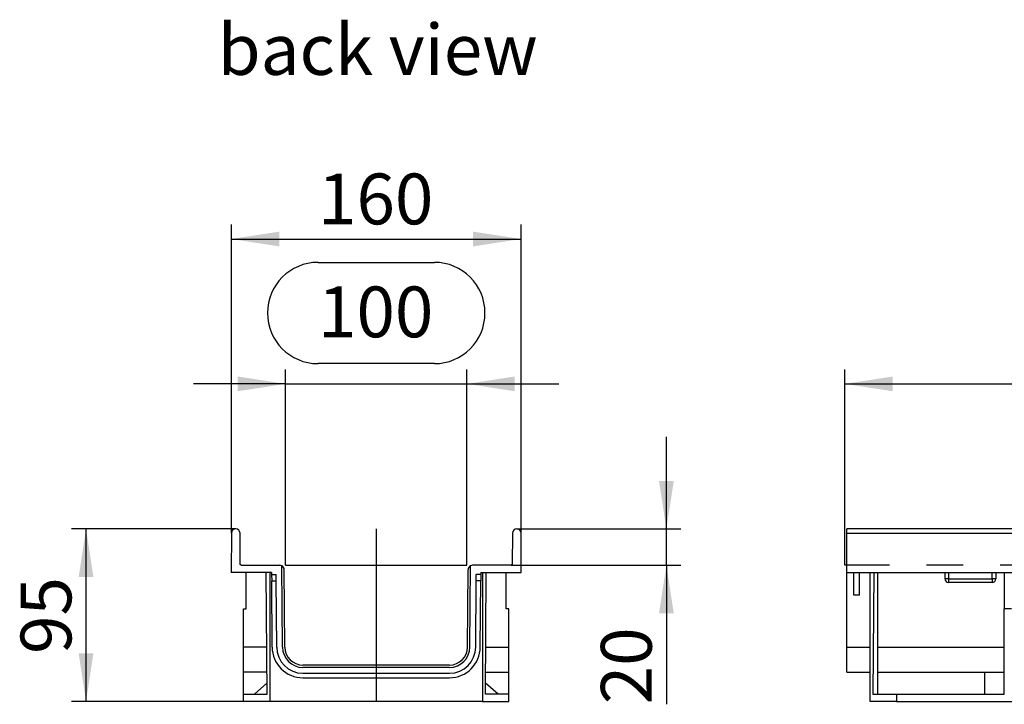
# Model space of a CAD drawing. Units: millimetres. Extents: x 56 to 3304, y 56 to 2320.
# Drawn here: x 1676 to 2219, y 1037 to 1415 of the extents above; entities that cross this region are included whole.
import ezdxf

# ---------------------------------------------------------------- set-up
doc = ezdxf.new("R2010")
doc.units = ezdxf.units.MM
doc.header["$LTSCALE"] = 8
doc.linetypes.add('CENTERX2', pattern=[20.32, 12.7, -2.54, 2.54, -2.54])
for name, color, linetype in [('HAURATON_CENTERLINE', 60, 'CENTERX2'), ('HAURATON_DIMENSIONING', 1, 'Continuous'), ('HAURATON_TEXT', 40, 'Continuous')]:
    doc.layers.add(name, color=color, linetype=linetype)
doc.layers.add('HAURATON_PRODUCT_CONTOUR', color=7, linetype='Continuous', lineweight=25)
doc.styles.add('SLDTEXTSTYLE2', font='ARIAL.TTF', dxfattribs={"width": 0.948})
doc.dimstyles.new('SLDDIMSTYLE0', dxfattribs={"dimtxt": 28, "dimasz": 26.416, "dimexe": 0, "dimexo": 0.0625, "dimgap": 7, "dimtad": 1, "dimdec": 1, "dimrnd": 1e-09, "dimzin": 12, "dimdsep": 46, "dimtxsty": 'SLDTEXTSTYLE2', "dimsah": 1, "dimcen": 0.09, "dimadec": 0, "dimazin": 3, "dimtfac": 1, "dimtdec": 1, "dimtofl": 0, "dimtmove": 0, "dimatfit": 3, "dimfxl": 1, "dimfrac": 2, "dimtolj": 1, "dimtzin": 12, "dimarcsym": 0})
doc.dimstyles.new('SLDDIMSTYLE1', dxfattribs={"dimtxt": 28, "dimasz": 26.416, "dimexe": 0, "dimexo": 0.0625, "dimgap": 7, "dimtad": 1, "dimdec": 1, "dimrnd": 1e-09, "dimzin": 12, "dimdsep": 46, "dimtxsty": 'SLDTEXTSTYLE2', "dimsah": 1, "dimcen": 0.09, "dimadec": 0, "dimazin": 3, "dimtfac": 1, "dimtdec": 1, "dimtmove": 0, "dimatfit": 0, "dimfxl": 1, "dimfrac": 2, "dimtolj": 1, "dimtzin": 12, "dimarcsym": 0})
doc.dimstyles.new('SLDDIMSTYLE3', dxfattribs={"dimtxt": 28, "dimasz": 26.416, "dimexe": 0, "dimexo": 0.0625, "dimgap": 7, "dimtad": 1, "dimdec": 0, "dimrnd": 1e-09, "dimzin": 12, "dimdsep": 46, "dimtxsty": 'SLDTEXTSTYLE2', "dimsah": 1, "dimcen": 0.09, "dimadec": 0, "dimazin": 3, "dimtfac": 1, "dimtdec": 0, "dimtofl": 0, "dimtmove": 0, "dimatfit": 3, "dimfxl": 1, "dimfrac": 2, "dimtolj": 1, "dimtzin": 12, "dimarcsym": 0})

# ---------------------------------------------------------------- blocks, each defined once
blk = doc.blocks.new('_D_10')
at = {"layer": 'HAURATON_DIMENSIONING'}
for p, q in [((1840.31, 1280.92), (1904.48, 1280.92)), ((1822.4, 1113.95), (1822.4, 1221.95)), ((1904.48, 1225.11), (1840.31, 1225.11)), ((1922.4, 1113.95), (1922.4, 1221.95)), ((1822.4, 1213.95), (1771.6, 1213.95)), ((1822.4, 1213.95), (1922.4, 1213.95)), ((1922.4, 1213.95), (1973.2, 1213.95))]:
    blk.add_line(p, q, dxfattribs=at)
for centre, start, end in [((1840.31, 1253.01), 90, 270), ((1904.48, 1253.01), 270, 90)]:
    blk.add_arc(centre, 27.9, start, end, dxfattribs=at)
for points in [[(1822.4, 1213.95), (1795.98, 1218.01), (1795.98, 1209.88)], [(1922.4, 1213.95), (1948.81, 1209.88), (1948.81, 1218.01)]]:
    blk.add_solid(points, dxfattribs=at)
at = {"layer": 'HAURATON_DIMENSIONING', "insert": (1840.31, 1267.62), "char_height": 28, "attachment_point": 1, "style": 'SLDTEXTSTYLE2'}
blk.add_mtext('100', dxfattribs=at)
blk = doc.blocks.new('_D_11')
at = {"layer": 'HAURATON_DIMENSIONING'}
for p, q in [((1792.52, 1131.59), (1792.52, 1301.79)), ((1952.27, 1131.59), (1952.27, 1301.79)), ((1792.52, 1293.79), (1952.27, 1293.79))]:
    blk.add_line(p, q, dxfattribs=at)
for points in [[(1792.52, 1293.79), (1818.93, 1289.72), (1818.93, 1297.85)], [(1952.27, 1293.79), (1925.86, 1297.85), (1925.86, 1289.72)]]:
    blk.add_solid(points, dxfattribs=at)
at = {"layer": 'HAURATON_DIMENSIONING', "insert": (1840.31, 1329.88), "char_height": 28, "attachment_point": 1, "style": 'SLDTEXTSTYLE2'}
blk.add_mtext('160', dxfattribs=at)
blk = doc.blocks.new('_D_12')
at = {"layer": 'HAURATON_DIMENSIONING'}
for p, q in [((1794.9, 1133.95), (1704.37, 1133.95)), ((1712.37, 1038.95), (1712.37, 1133.95)), ((1799.21, 1038.95), (1704.37, 1038.95))]:
    blk.add_line(p, q, dxfattribs=at)
for points in [[(1712.37, 1133.95), (1708.3, 1107.53), (1716.43, 1107.53)], [(1712.37, 1038.95), (1716.43, 1065.36), (1708.3, 1065.36)]]:
    blk.add_solid(points, dxfattribs=at)
at = {"layer": 'HAURATON_DIMENSIONING', "insert": (1676.27, 1065.06), "char_height": 28, "attachment_point": 1, "rotation": 90, "style": 'SLDTEXTSTYLE2'}
blk.add_mtext('95', dxfattribs=at)
blk = doc.blocks.new('_D_13')
at = {"layer": 'HAURATON_DIMENSIONING'}
for p, q in [((2032.42, 1133.95), (2032.42, 1184.75)), ((1949.89, 1133.95), (2040.42, 1133.95)), ((2032.42, 1113.95), (2032.42, 1133.95)), ((1946.9, 1113.95), (2040.42, 1113.95)), ((2032.42, 1113.95), (2032.42, 1037.32))]:
    blk.add_line(p, q, dxfattribs=at)
for points in [[(2032.42, 1133.95), (2036.49, 1160.36), (2028.36, 1160.36)], [(2032.42, 1113.95), (2028.36, 1087.53), (2036.49, 1087.53)]]:
    blk.add_solid(points, dxfattribs=at)
at = {"layer": 'HAURATON_DIMENSIONING', "insert": (1996.33, 1037.32), "char_height": 28, "attachment_point": 1, "rotation": 90, "style": 'SLDTEXTSTYLE2'}
blk.add_mtext('20', dxfattribs=at)
blk = doc.blocks.new('_D_15')
at = {"layer": 'HAURATON_DIMENSIONING'}
for p, q in [((2348.76, 1280.92), (2412.93, 1280.92)), ((2130.85, 1113.95), (2130.85, 1221.95)), ((2412.93, 1225.11), (2348.76, 1225.11)), ((2630.85, 1133.95), (2630.85, 1221.95)), ((2130.85, 1213.95), (2630.85, 1213.95))]:
    blk.add_line(p, q, dxfattribs=at)
for centre, start, end in [((2348.76, 1253.01), 90, 270), ((2412.93, 1253.01), 270, 90)]:
    blk.add_arc(centre, 27.9, start, end, dxfattribs=at)
for points in [[(2130.85, 1213.95), (2157.26, 1209.88), (2157.26, 1218.01)], [(2630.85, 1213.95), (2604.43, 1218.01), (2604.43, 1209.88)]]:
    blk.add_solid(points, dxfattribs=at)
at = {"layer": 'HAURATON_DIMENSIONING', "insert": (2348.76, 1267.62), "char_height": 28, "attachment_point": 1, "style": 'SLDTEXTSTYLE2'}
blk.add_mtext('500', dxfattribs=at)

msp = doc.modelspace()

# ---------------------------------------------------------------- linework, layer by layer
at = {"layer": 'HAURATON_CENTERLINE'}
for p, q in [((1872.4, 1133.95), (1872.4, 1038.95)), ((1822.4, 1113.95), (1922.4, 1113.95)), ((3130.85, 1113.95), (2130.85, 1113.95))]:
    msp.add_line(p, q, dxfattribs=at)
at = {"layer": 'HAURATON_PRODUCT_CONTOUR'}
for p, q in [((1792.52, 1131.59), (1792.37, 1109.95)), ((1797.4, 1114.45), (1797.28, 1131.59)), ((1947.51, 1131.59), (1947.4, 1114.45)), ((1952.42, 1109.95), (1952.27, 1131.59)), ((3129.85, 1133.95), (2131.85, 1133.95)), ((2131.85, 1131.59), (2131.85, 1133.95)), ((2131.85, 1131.59), (3129.85, 1131.59)), ((2131.85, 1109.95), (2131.85, 1131.59)), ((1797.9, 1113.95), (1797.4, 1114.45)), ((1797.9, 1113.95), (1819.21, 1113.95)), ((1820.71, 1068.87), (1820.4, 1113.65)), ((1924.08, 1068.87), (1924.39, 1113.65)), ((1946.9, 1113.95), (1925.58, 1113.95)), ((1947.4, 1114.45), (1946.9, 1113.95)), ((1814.72, 1109.95), (1792.37, 1109.95)), ((1800.71, 1089.95), (1800.71, 1109.95)), ((1812.19, 1042.95), (1811.72, 1109.95)), ((1813.69, 1109.95), (1813.69, 1038.95)), ((1814.72, 1109.95), (1814.73, 1108.93)), ((1814.73, 1108.93), (1817.23, 1108.95)), ((1814.73, 1108.93), (1814.75, 1105.43)), ((1817.25, 1105.45), (1817.23, 1108.95)), ((1822.01, 1068.88), (1821.71, 1111.47)), ((1922.78, 1068.88), (1923.08, 1111.47)), ((1927.54, 1105.45), (1927.56, 1108.95)), ((1930.06, 1108.93), (1927.56, 1108.95)), ((1930.06, 1108.93), (1930.04, 1105.43)), ((1930.07, 1109.95), (1930.06, 1108.93)), ((1930.07, 1109.95), (1952.42, 1109.95)), ((1931.1, 1109.95), (1931.1, 1038.95)), ((1932.6, 1042.95), (1933.07, 1109.95)), ((1944.08, 1089.95), (1944.08, 1109.95)), ((2131.85, 1109.95), (3129.85, 1109.95)), ((2131.85, 1068.85), (2131.85, 1109.95)), ((2135.85, 1097.45), (2135.85, 1109.95)), ((2138.85, 1097.45), (2138.85, 1109.95)), ((2144.85, 1038.95), (2144.85, 1109.95)), ((2146.82, 1109.95), (2146.35, 1042.95)), ((2148.85, 1109.95), (2148.85, 1042.95)), ((2186.1, 1106.45), (2186.1, 1109.95)), ((2188.1, 1109.95), (2188.1, 1106.45)), ((2212.1, 1106.45), (2212.1, 1109.95)), ((2214.1, 1109.95), (2214.1, 1106.45)), ((2218.75, 1109.95), (2218.75, 1089.95)), ((1814.75, 1105.43), (1817.25, 1105.45)), ((1815.01, 1068.88), (1814.75, 1105.43)), ((1817.51, 1068.88), (1817.25, 1105.45)), ((1927.28, 1068.88), (1927.54, 1105.45)), ((1930.04, 1105.43), (1927.54, 1105.45)), ((1929.78, 1068.88), (1930.04, 1105.43)), ((2188.1, 1106.45), (2186.1, 1106.45)), ((2188.1, 1106.45), (2188.1, 1104.45)), ((2188.1, 1106.45), (2212.1, 1106.45)), ((2212.1, 1104.45), (2188.1, 1104.45)), ((2212.1, 1106.45), (2212.1, 1104.45)), ((2214.1, 1106.45), (2212.1, 1106.45)), ((2138.85, 1097.45), (2135.85, 1097.45)), ((1799.21, 1068.85), (1799.21, 1089.95)), ((1799.21, 1089.95), (1800.71, 1089.95)), ((1945.58, 1089.95), (1944.08, 1089.95)), ((1945.58, 1068.85), (1945.58, 1089.95)), ((2218.75, 1042.95), (2218.75, 1089.95)), ((2222.75, 1089.95), (2218.75, 1089.95)), ((1799.21, 1054.95), (1799.21, 1068.85)), ((1812.01, 1068.85), (1799.21, 1068.85)), ((1932.78, 1068.85), (1945.58, 1068.85)), ((1945.58, 1054.95), (1945.58, 1068.85)), ((2131.85, 1068.85), (2144.85, 1068.85)), ((2131.85, 1054.95), (2131.85, 1068.85)), ((2148.85, 1068.85), (2218.75, 1068.85)), ((1912.78, 1058.95), (1832.01, 1058.95)), ((1812.11, 1054.95), (1799.21, 1054.95)), ((1799.21, 1042.95), (1799.21, 1054.95)), ((1831.98, 1054.45), (1912.81, 1054.45)), ((1912.78, 1057.65), (1832.01, 1057.65)), ((1932.68, 1054.95), (1945.58, 1054.95)), ((1945.58, 1042.95), (1945.58, 1054.95)), ((2131.85, 1054.95), (2144.85, 1054.95)), ((2148.85, 1054.95), (2218.75, 1054.95)), ((2207.87, 1054.95), (2207.87, 1042.95)), ((1805.21, 1042.95), (1812.15, 1048.89)), ((1831.96, 1051.95), (1912.83, 1051.95)), ((1939.58, 1042.95), (1932.64, 1048.89)), ((1799.21, 1038.95), (1799.21, 1042.95)), ((1799.21, 1042.95), (1812.19, 1042.95)), ((1945.58, 1042.95), (1932.6, 1042.95)), ((1945.58, 1038.95), (1945.58, 1042.95)), ((2146.35, 1042.95), (2159.33, 1042.95)), ((2159.33, 1042.95), (2159.33, 1038.95)), ((2159.33, 1042.95), (2218.75, 1042.95)), ((1813.69, 1038.95), (1799.21, 1038.95)), ((1931.1, 1038.95), (1813.69, 1038.95)), ((1931.1, 1038.95), (1945.58, 1038.95)), ((2159.33, 1038.95), (2144.85, 1038.95)), ((2159.33, 1038.95), (3102.37, 1038.95))]:
    msp.add_line(p, q, dxfattribs=at)
for centre, radius, start, end in [((1794.9, 1131.57), 2.38, 0.4, 179.6), ((1949.89, 1131.57), 2.38, 0.4, 179.6), ((1819.21, 1111.45), 2.5, 61.7146, 90), ((1819.21, 1111.45), 2.5, 0.4, 61.7146), ((1925.58, 1111.45), 2.5, 118.2854, 179.6), ((1925.58, 1111.45), 2.5, 90, 118.2854), ((2188.1, 1106.45), 2, 180, 270), ((2212.1, 1106.45), 2, 270, 0), ((1832.01, 1068.95), 17, 180.2471, 269.8471), ((1832.01, 1068.95), 14.5, 180.2897, 269.8897), ((1832.01, 1068.95), 11.3, 180.4, 270), ((1832.01, 1068.95), 10, 180.4, 270), ((1912.78, 1068.95), 10, 270, 359.6), ((1912.78, 1068.95), 11.3, 270, 359.6), ((1912.78, 1068.95), 14.5, 270.1103, 359.7103), ((1912.78, 1068.95), 17, 270.1529, 359.7529)]:
    msp.add_arc(centre, radius, start, end, dxfattribs=at)

# ---------------------------------------------------------------- texts
at = {"layer": 'HAURATON_TEXT', "insert": (1873.24, 1412.27), "char_height": 28, "attachment_point": 2, "style": 'SLDTEXTSTYLE2'}
msp.add_mtext('back view', dxfattribs=at)

# ---------------------------------------------------------------- dimensions: what is measured, and where the dimension line sits
at = {"layer": 'HAURATON_DIMENSIONING'}
for base, p1, p2, dimstyle, picture, middle in [((1952.27, 1293.79), (1792.52, 1131.59), (1952.27, 1131.59), 'SLDDIMSTYLE3', '_D_11', (1872.4, 1293.79)), ((1922.4, 1213.95), (1822.4, 1113.95), (1922.4, 1113.95), 'SLDDIMSTYLE1', '_D_10', (1872.4, 1213.95)), ((2630.85, 1213.95), (2130.85, 1113.95), (2630.85, 1133.95), 'SLDDIMSTYLE0', '_D_15', (2380.85, 1213.95))]:
    dim = msp.add_linear_dim(base=base, p1=p1, p2=p2, dimstyle=dimstyle, dxfattribs=at)
    dim.commit()
    dim.dimension.update_dxf_attribs({"geometry": picture, "text_midpoint": middle, "dimtype": 160})
for base, p1, p2, dimstyle, picture, middle in [((2032.42, 1133.95), (1946.9, 1113.95), (1949.89, 1133.95), 'SLDDIMSTYLE1', '_D_13', (2032.42, 1058.71)), ((1712.37, 1133.95), (1799.21, 1038.95), (1794.9, 1133.95), 'SLDDIMSTYLE0', '_D_12', (1712.37, 1086.45))]:
    dim = msp.add_linear_dim(base=base, p1=p1, p2=p2, angle=90, dimstyle=dimstyle, dxfattribs=at)
    dim.commit()
    dim.dimension.update_dxf_attribs({"geometry": picture, "text_midpoint": middle, "dimtype": 160})

doc.saveas('drawing.dxf')
